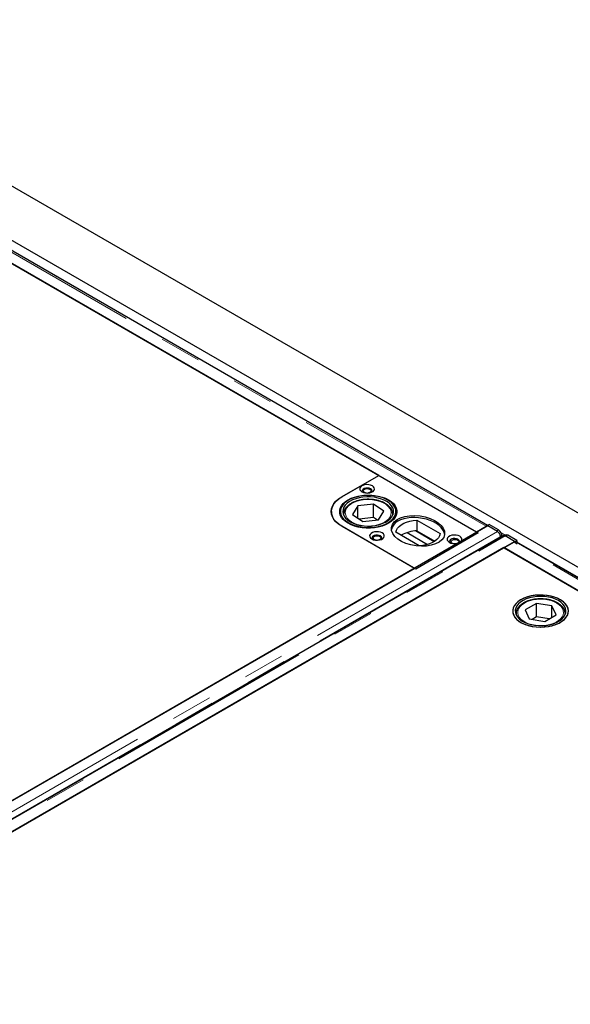
# Model space of a CAD drawing. Units: millimetres. Extents: x 511 to 8481, y 366 to 6736.
# Drawn here: x 5398 to 5734, y 4875 to 5476 of the extents above; entities that cross this region are included whole.
import ezdxf

# ---------------------------------------------------------------- set-up
doc = ezdxf.new("R2010")
doc.units = ezdxf.units.MM
doc.header["$LTSCALE"] = 20
doc.linetypes.add('PHANTOM', pattern=[12.7, 6.35, -1.27, 1.27, -1.27, 1.27, -1.27])

msp = doc.modelspace()

# ---------------------------------------------------------------- linework, layer by layer
at = {"color": 7, "linetype": 'Continuous', "lineweight": 25}
for p, q in [((6277.56, 4864.19), (5216.9, 5476.5)), ((6157.09, 4900.47), (5238.55, 5430.73)), ((5683.66, 5167.44), (5242.23, 5422.28)), ((5617.19, 5198.07), (5234.65, 5418.9)), ((5235, 5418.7), (5676.94, 5163.57)), ((5594.57, 5185), (5617.19, 5198.07)), ((5594.92, 5185.21), (5617.2, 5198.07)), ((5617.2, 5198.07), (5678.01, 5162.96)), ((5604.39, 5179.56), (5601.11, 5174.22)), ((5614.04, 5180.59), (5604.39, 5179.56)), ((5604.39, 5172), (5604.39, 5179.56)), ((5620.41, 5176.28), (5614.04, 5180.59)), ((5614.04, 5172.42), (5614.04, 5180.59)), ((5588.33, 5176.02), (5588.33, 5174.8)), ((5588.33, 5174.8), (5588.33, 5174.29)), ((5588.36, 5174.18), (5588.33, 5174.8)), ((5593.76, 5176.06), (5593.76, 5173.81)), ((5595.76, 5174.43), (5595.77, 5174.7)), ((5595.76, 5174.43), (5595.76, 5173.81)), ((5601.11, 5174.22), (5607.48, 5169.91)), ((5617.13, 5170.94), (5620.41, 5176.28)), ((5625.76, 5173.81), (5625.76, 5174.43)), ((5627.76, 5173.46), (5627.76, 5176.06)), ((5683.94, 5167.2), (5228.01, 4904)), ((5639.12, 5141.33), (5594.57, 5167.04)), ((5639.82, 5140.92), (5594.92, 5166.84)), ((5614.04, 5172.42), (5605.16, 5171.47)), ((5607.48, 5169.91), (5617.13, 5170.94)), ((5616.36, 5170.85), (5614.04, 5172.42)), ((5640.49, 5170.74), (5654.72, 5162.53)), ((5640.49, 5170.74), (5640.49, 5164.21)), ((5676.94, 5163.57), (5682.92, 5167.02)), ((5683.66, 5167.45), (5684.72, 5168.04)), ((5683.66, 5167.26), (5683.66, 5167.45)), ((5683.66, 5167.45), (5689.35, 5164.17)), ((5683.66, 5167.04), (5683.66, 5167.26)), ((5689.69, 5163.89), (5683.94, 5167.2)), ((5690.41, 5164.76), (5684.72, 5168.04)), ((5693.21, 5161.25), (5237.27, 4898.05)), ((5641.99, 5155.18), (5627.76, 5163.39)), ((5634.49, 5163.18), (5647.05, 5155.93)), ((5651.06, 5157.62), (5639.71, 5164.17)), ((5678.01, 5162.96), (5639.82, 5140.92)), ((5640.49, 5164.21), (5651.46, 5157.87)), ((5694.51, 5161.68), (5693.89, 5161.33)), ((5700.21, 5157.81), (5694.46, 5161.13)), ((5694.94, 5160.94), (5700.63, 5157.65)), ((5701.69, 5158.24), (5696, 5161.53)), ((5244.27, 4894.61), (5700.21, 5157.81)), ((5691.35, 5160.18), (5691.4, 5160.53)), ((5699.89, 5157.23), (5693.92, 5153.78)), ((5700.21, 5157.81), (5700.21, 5157.37)), ((5700.63, 5157.65), (5701.69, 5158.24)), ((5700.63, 5157.65), (5700.63, 5157.47)), ((6142.57, 4902.52), (5701.14, 5157.35)), ((5701.69, 5158.24), (5701.68, 5157.04)), ((5693.56, 5153.98), (5250.91, 4898.44)), ((6076.11, 4933.14), (5693.56, 5153.98)), ((5693.92, 5153.78), (6135.86, 4898.65)), ((5272.83, 4929.87), (5639.12, 5141.33)), ((5713.62, 5119.9), (5706.65, 5115.91)), ((5723.09, 5118.41), (5713.62, 5119.9)), ((5713.62, 5111.74), (5713.62, 5119.9)), ((5701.12, 5113.61), (5701.12, 5112.99)), ((5706.65, 5115.91), (5709.15, 5110.44)), ((5718.62, 5108.95), (5725.59, 5112.93)), ((5725.59, 5112.93), (5723.09, 5118.41)), ((5723.09, 5111.5), (5723.09, 5118.41)), ((5731.11, 5113.89), (5731.12, 5113.61)), ((5731.12, 5112.99), (5731.12, 5113.61)), ((5709.15, 5110.44), (5718.62, 5108.95)), ((5713.62, 5111.74), (5710.87, 5110.16)), ((5721.37, 5110.52), (5713.62, 5111.74))]:
    msp.add_line(p, q, dxfattribs=at)
at = {"color": 8, "linetype": 'PHANTOM', "lineweight": 18}
for p, q in [((5682.92, 5167.02), (5240.98, 5422.15)), ((5242.77, 5422.38), (5684.02, 5167.65)), ((5594.57, 5185), (5594.57, 5185)), ((5625.74, 5174.04), (5625.7, 5173.69)), ((5682.92, 5166.62), (5682.92, 5167.02)), ((5689.69, 5163.89), (5233.75, 4900.68)), ((5238.52, 4897.92), (5694.46, 5161.13)), ((5689.35, 5164.17), (5690.41, 5164.76)), ((5691.95, 5163.07), (5694.44, 5161.64)), ((5696, 5161.53), (5694.94, 5160.94)), ((5691.4, 5160.53), (5235.53, 4897.36)), ((6141.84, 4902.1), (5699.89, 5157.23)), ((5701.68, 5157.46), (6142.93, 4902.73)), ((5701.17, 5112.87), (5701.12, 5113.61)), ((5731.12, 5113.61), (5731.06, 5112.87))]:
    msp.add_line(p, q, dxfattribs=at)
at = {"color": 7, "linetype": 'Continuous', "lineweight": 25, "flags": 128}
for points in [[(5613.31, 5191.74), (5612.28, 5192.18), (5611.08, 5192.44), (5609.81, 5192.49), (5608.55, 5192.34), (5607.43, 5191.98), (5606.52, 5191.46), (5605.91, 5190.81), (5605.64, 5190.09), (5605.73, 5189.35), (5606.18, 5188.66), (5606.94, 5188.07), (5607.97, 5187.62), (5609.17, 5187.36), (5610.45, 5187.31), (5611.7, 5187.47), (5612.82, 5187.82), (5613.73, 5188.35), (5614.34, 5189), (5614.61, 5189.72), (5614.52, 5190.46), (5614.08, 5191.15), (5613.31, 5191.74)], [(5594.57, 5167.04), (5592.67, 5168.29), (5591.07, 5169.67), (5589.8, 5171.16), (5588.88, 5172.74), (5588.31, 5174.37), (5588.13, 5176.02), (5588.31, 5177.68), (5588.88, 5179.31), (5589.8, 5180.88), (5591.07, 5182.37), (5592.67, 5183.76), (5594.57, 5185)], [(5594.92, 5166.84), (5592.98, 5168.12), (5591.35, 5169.53), (5590.05, 5171.05), (5589.1, 5172.66), (5588.53, 5174.33), (5588.33, 5176.02), (5588.53, 5177.72), (5589.1, 5179.39), (5590.05, 5180.99), (5591.35, 5182.52), (5592.98, 5183.93), (5594.92, 5185.21)], [(5598.46, 5168.88), (5596.82, 5169.97), (5595.47, 5171.18), (5594.44, 5172.49), (5593.73, 5173.88), (5593.38, 5175.3), (5593.38, 5176.74), (5593.73, 5178.17), (5594.44, 5179.55), (5595.47, 5180.87), (5596.82, 5182.08), (5598.46, 5183.17), (5600.35, 5184.11), (5602.45, 5184.89), (5604.72, 5185.49), (5607.11, 5185.9), (5609.58, 5186.1), (5612.08, 5186.1), (5614.55, 5185.9), (5616.95, 5185.49), (5619.22, 5184.89), (5621.32, 5184.11), (5623.21, 5183.17), (5624.84, 5182.08), (5626.19, 5180.87), (5627.23, 5179.55), (5627.93, 5178.17), (5628.29, 5176.74), (5628.29, 5175.3), (5627.93, 5173.88), (5627.23, 5172.49), (5626.19, 5171.18), (5624.84, 5169.97), (5623.21, 5168.88), (5621.32, 5167.94), (5619.22, 5167.16), (5616.95, 5166.56), (5614.55, 5166.15), (5612.08, 5165.95), (5609.58, 5165.95), (5607.11, 5166.15), (5604.72, 5166.56), (5602.45, 5167.16), (5600.35, 5167.94), (5598.46, 5168.88)], [(5623.69, 5182.43), (5621.95, 5183.45), (5619.97, 5184.31), (5617.79, 5185), (5615.46, 5185.49), (5613.03, 5185.79), (5610.55, 5185.88), (5608.08, 5185.75), (5605.67, 5185.43), (5603.36, 5184.9), (5601.21, 5184.18), (5599.26, 5183.29), (5597.56, 5182.25), (5596.14, 5181.07), (5595.03, 5179.79), (5594.26, 5178.43), (5593.84, 5177.02), (5593.78, 5175.59), (5594.08, 5174.16), (5594.74, 5172.78), (5595.74, 5171.47), (5597.05, 5170.26), (5598.66, 5169.17), (5600.53, 5168.22), (5602.62, 5167.45), (5604.88, 5166.86), (5607.26, 5166.46), (5609.72, 5166.27), (5612.2, 5166.28), (5614.66, 5166.51), (5617.02, 5166.94), (5619.26, 5167.56), (5621.31, 5168.37), (5623.14, 5169.34), (5624.7, 5170.45), (5625.97, 5171.68), (5626.91, 5173.01), (5627.51, 5174.4), (5627.75, 5175.82), (5627.63, 5177.25), (5627.15, 5178.66), (5626.32, 5180.01), (5625.16, 5181.28), (5623.69, 5182.43)], [(5622.55, 5181.87), (5620.88, 5182.84), (5618.97, 5183.65), (5616.87, 5184.29), (5614.62, 5184.73), (5612.28, 5184.97), (5609.91, 5185), (5607.56, 5184.82), (5605.28, 5184.43), (5603.13, 5183.85), (5601.16, 5183.09), (5599.42, 5182.16), (5597.94, 5181.09), (5596.76, 5179.9), (5595.91, 5178.62), (5595.4, 5177.28), (5595.26, 5175.92), (5595.48, 5174.55), (5596.06, 5173.22), (5596.98, 5171.96), (5598.23, 5170.8), (5599.77, 5169.75), (5601.57, 5168.86), (5603.58, 5168.13), (5605.76, 5167.59), (5608.06, 5167.25), (5610.42, 5167.12), (5612.79, 5167.19), (5615.11, 5167.48), (5617.33, 5167.96), (5619.4, 5168.63), (5621.26, 5169.48), (5622.88, 5170.48), (5624.21, 5171.62), (5625.23, 5172.86), (5625.91, 5174.17), (5626.23, 5175.53), (5626.19, 5176.9), (5625.79, 5178.25), (5625.04, 5179.54), (5623.95, 5180.76), (5622.55, 5181.87)], [(5612.25, 5189.9), (5611.39, 5190.25), (5610.39, 5190.4), (5609.35, 5190.35), (5608.41, 5190.1), (5607.67, 5189.67), (5607.23, 5189.13), (5607.14, 5188.53), (5607.41, 5187.95), (5607.58, 5187.76)], [(5608.43, 5187.7), (5607.91, 5188.15), (5607.73, 5188.68), (5607.91, 5189.21), (5608.43, 5189.66), (5609.21, 5189.96), (5610.13, 5190.06), (5611.04, 5189.96), (5611.82, 5189.66), (5612.34, 5189.21), (5612.53, 5188.68), (5612.34, 5188.15), (5611.82, 5187.7), (5611.04, 5187.4), (5610.59, 5187.32)], [(5609.66, 5187.32), (5609.21, 5187.4), (5608.43, 5187.7)], [(5612.67, 5187.76), (5613.02, 5188.23), (5613.11, 5188.83), (5612.84, 5189.41), (5612.25, 5189.9)], [(5588.31, 5174.39), (5588.31, 5174.42), (5588.33, 5174.5)], [(5625.76, 5174.43), (5625.76, 5174.24), (5625.74, 5174.04)], [(5627.76, 5163.39), (5628.06, 5164.65), (5628.7, 5165.85), (5629.67, 5166.98), (5630.95, 5168.01), (5632.5, 5168.9), (5634.27, 5169.64), (5636.23, 5170.2), (5638.32, 5170.57), (5640.49, 5170.74)], [(5619.32, 5162.96), (5618.29, 5163.4), (5617.09, 5163.66), (5615.82, 5163.72), (5614.56, 5163.56), (5613.44, 5163.2), (5612.53, 5162.68), (5611.92, 5162.03), (5611.65, 5161.31), (5611.74, 5160.57), (5612.19, 5159.88), (5612.95, 5159.29), (5613.98, 5158.84), (5615.18, 5158.59), (5616.46, 5158.53), (5617.71, 5158.69), (5618.83, 5159.04), (5619.74, 5159.57), (5620.35, 5160.22), (5620.62, 5160.94), (5620.53, 5161.68), (5620.09, 5162.37), (5619.32, 5162.96)], [(5618.26, 5161.12), (5617.4, 5161.47), (5616.4, 5161.62), (5615.36, 5161.57), (5614.42, 5161.32), (5613.68, 5160.89), (5613.24, 5160.35), (5613.15, 5159.75), (5613.42, 5159.17), (5613.59, 5158.98)], [(5614.44, 5158.92), (5613.92, 5159.37), (5613.74, 5159.9), (5613.92, 5160.43), (5614.44, 5160.88), (5615.22, 5161.18), (5616.14, 5161.29), (5617.05, 5161.18), (5617.83, 5160.88), (5618.35, 5160.43), (5618.54, 5159.9), (5618.35, 5159.37), (5617.83, 5158.92), (5617.05, 5158.62), (5616.6, 5158.54)], [(5618.68, 5158.98), (5619.03, 5159.45), (5619.13, 5160.05), (5618.86, 5160.63), (5618.26, 5161.12)], [(5654.72, 5162.53), (5654.42, 5161.28), (5653.78, 5160.07), (5652.8, 5158.94), (5651.53, 5157.91), (5649.98, 5157.02), (5648.2, 5156.29), (5646.25, 5155.72), (5644.16, 5155.35), (5641.99, 5155.18)], [(5666.69, 5160.92), (5665.67, 5161.36), (5664.47, 5161.62), (5663.19, 5161.67), (5661.94, 5161.52), (5660.82, 5161.16), (5659.91, 5160.64), (5659.3, 5159.99), (5659.02, 5159.27), (5659.12, 5158.53), (5659.56, 5157.84), (5660.33, 5157.25), (5661.36, 5156.8), (5662.56, 5156.55), (5663.83, 5156.49), (5665.09, 5156.65), (5666.21, 5157), (5667.12, 5157.53), (5667.73, 5158.18), (5668, 5158.9), (5667.91, 5159.64), (5667.46, 5160.33), (5666.69, 5160.92)], [(5689.82, 5163.83), (5689.8, 5163.85), (5689.35, 5164.17)], [(5694.94, 5160.94), (5694.49, 5161.14), (5694.28, 5161.2)], [(5615.67, 5158.54), (5615.22, 5158.62), (5614.44, 5158.92)], [(5665.63, 5159.08), (5664.78, 5159.43), (5663.77, 5159.58), (5662.74, 5159.53), (5661.79, 5159.28), (5661.06, 5158.85), (5660.61, 5158.31), (5660.52, 5157.71), (5660.79, 5157.13), (5660.97, 5156.94)], [(5662.37, 5156.57), (5662.17, 5156.67), (5661.65, 5157.12), (5661.47, 5157.65), (5661.65, 5158.18), (5662.17, 5158.63), (5662.95, 5158.93), (5663.87, 5159.04), (5664.78, 5158.93), (5665.56, 5158.63), (5666.08, 5158.18), (5666.27, 5157.65), (5666.08, 5157.12), (5665.83, 5156.86)], [(5666.06, 5156.94), (5666.41, 5157.41), (5666.5, 5158.01), (5666.23, 5158.59), (5665.63, 5159.08)], [(5699.68, 5112.74), (5700.48, 5111.39), (5701.62, 5110.11), (5703.07, 5108.95), (5704.8, 5107.92), (5706.76, 5107.05), (5708.93, 5106.35), (5711.25, 5105.84), (5713.67, 5105.53), (5716.15, 5105.43), (5718.62, 5105.53), (5721.04, 5105.85), (5723.36, 5106.36), (5725.52, 5107.07), (5727.49, 5107.94), (5729.2, 5108.98), (5730.65, 5110.14), (5731.78, 5111.42), (5732.57, 5112.78), (5733.02, 5114.18), (5733.11, 5115.62), (5732.83, 5117.04), (5732.2, 5118.43), (5731.22, 5119.74), (5729.93, 5120.97), (5728.34, 5122.06), (5726.48, 5123.02), (5724.41, 5123.81), (5722.16, 5124.41), (5719.79, 5124.82), (5717.33, 5125.03), (5714.85, 5125.03), (5712.39, 5124.82), (5710.02, 5124.4), (5707.77, 5123.79), (5705.7, 5123), (5703.86, 5122.04), (5702.28, 5120.94), (5700.99, 5119.71), (5700.02, 5118.39), (5699.4, 5117.01), (5699.13, 5115.58), (5699.22, 5114.15), (5699.68, 5112.74)], [(5704.1, 5122.18), (5702.48, 5121.1), (5701.14, 5119.89), (5700.13, 5118.58), (5699.46, 5117.2), (5699.14, 5115.78), (5699.19, 5114.35), (5699.6, 5112.93), (5700.35, 5111.57), (5701.45, 5110.28), (5702.86, 5109.1), (5704.54, 5108.05), (5706.48, 5107.16), (5708.62, 5106.43), (5710.92, 5105.9), (5713.34, 5105.56), (5715.81, 5105.43), (5718.29, 5105.51), (5720.72, 5105.79), (5723.05, 5106.28), (5725.24, 5106.96), (5727.23, 5107.81), (5728.98, 5108.83), (5730.47, 5109.98), (5731.64, 5111.24), (5732.48, 5112.59), (5732.98, 5113.99), (5733.12, 5115.42), (5732.89, 5116.85), (5732.31, 5118.24), (5731.38, 5119.57), (5730.12, 5120.8), (5728.57, 5121.92), (5726.75, 5122.9), (5724.71, 5123.71), (5722.48, 5124.34), (5720.12, 5124.78), (5717.67, 5125.01), (5715.19, 5125.04), (5712.73, 5124.86), (5710.34, 5124.47), (5708.07, 5123.89), (5705.98, 5123.12), (5704.1, 5122.18)], [(5701.13, 5112.96), (5701.91, 5111.67), (5703.02, 5110.46), (5704.44, 5109.36), (5706.13, 5108.4), (5708.06, 5107.6), (5710.17, 5106.98), (5712.43, 5106.55), (5714.77, 5106.33), (5717.14, 5106.31), (5719.49, 5106.51), (5721.76, 5106.91), (5723.9, 5107.5), (5725.85, 5108.28), (5727.58, 5109.22), (5729.04, 5110.3), (5730.19, 5111.49), (5731.02, 5112.78), (5731.5, 5114.12), (5731.61, 5115.49), (5731.37, 5116.85), (5730.76, 5118.17), (5729.81, 5119.43), (5728.55, 5120.59), (5726.99, 5121.62), (5725.17, 5122.5), (5723.14, 5123.22), (5720.95, 5123.74), (5718.65, 5124.07), (5716.28, 5124.19), (5713.92, 5124.1), (5711.6, 5123.8), (5709.39, 5123.3), (5707.34, 5122.61), (5705.49, 5121.75), (5703.89, 5120.74), (5702.58, 5119.6), (5701.59, 5118.36), (5700.93, 5117.04), (5700.64, 5115.68), (5700.7, 5114.31), (5701.13, 5112.96)]]:
    msp.add_lwpolyline(points, dxfattribs=at)
at = {"color": 8, "linetype": 'PHANTOM', "lineweight": 18, "flags": 128}
for points in [[(5601.68, 5181.4), (5600.08, 5180.48), (5598.77, 5179.42), (5597.77, 5178.25), (5597.1, 5177.01), (5596.78, 5175.72), (5596.83, 5174.42), (5597.24, 5173.14), (5598, 5171.92), (5599.09, 5170.78), (5600.48, 5169.76), (5602.14, 5168.88), (5604.02, 5168.16), (5606.08, 5167.63), (5608.25, 5167.3), (5610.5, 5167.17), (5612.74, 5167.25), (5614.94, 5167.53), (5617.03, 5168.02), (5618.96, 5168.7), (5620.67, 5169.54), (5622.13, 5170.53), (5623.29, 5171.64), (5624.13, 5172.85), (5624.62, 5174.12), (5624.76, 5175.42), (5624.53, 5176.71), (5623.94, 5177.97), (5623.01, 5179.16), (5621.77, 5180.24), (5620.24, 5181.19), (5618.46, 5181.99), (5616.49, 5182.62), (5614.37, 5183.06), (5612.15, 5183.29), (5609.9, 5183.31), (5607.67, 5183.13), (5605.52, 5182.74), (5603.5, 5182.16), (5601.68, 5181.4)], [(5595.81, 5173.69), (5595.78, 5173.96), (5595.76, 5174.43)], [(5719.68, 5106.61), (5721.81, 5107.04), (5723.79, 5107.66), (5725.57, 5108.46), (5727.1, 5109.41), (5728.35, 5110.49), (5729.29, 5111.68), (5729.88, 5112.93), (5730.11, 5114.23), (5729.99, 5115.53), (5729.5, 5116.8), (5728.67, 5118), (5727.51, 5119.12), (5726.06, 5120.11), (5724.35, 5120.96), (5722.43, 5121.64), (5720.34, 5122.13), (5718.15, 5122.42), (5715.9, 5122.51), (5713.65, 5122.38), (5711.48, 5122.05), (5709.42, 5121.52), (5707.53, 5120.81), (5705.87, 5119.93), (5704.47, 5118.91), (5703.38, 5117.77), (5702.61, 5116.55), (5702.2, 5115.27), (5702.14, 5113.97), (5702.45, 5112.68), (5703.11, 5111.44), (5704.11, 5110.27), (5705.42, 5109.21), (5707, 5108.29), (5708.82, 5107.53), (5710.84, 5106.94), (5712.98, 5106.55), (5715.21, 5106.36), (5717.47, 5106.38), (5719.68, 5106.61)]]:
    msp.add_lwpolyline(points, dxfattribs=at)
at = {"color": 7, "linetype": 'Continuous', "lineweight": 25}
for centre, radius, start, end in [((5599.61, 5174.73), 6.29, 155.09924, 173.78397), ((5621.9, 5174.7), 6.44, 6.31499, 31.08295), ((5683.79, 5165.61), 1.66, 94.56906, 121.51758), ((5640.63, 5145.69), 18.52, 90.44821, 121.32164), ((5688.02, 5160.99), 4.46, 358.05134, 57.62583), ((5695.13, 5160.31), 1.5, 54.18588, 114.3642), ((5700.76, 5155.81), 1.66, 94.56906, 121.51758), ((5700.69, 5156.55), 0.915, 60.56965, 94.08059)]:
    msp.add_arc(centre, radius, start, end, dxfattribs=at)
msp.add_ellipse((5641.24, 5164.19), major_axis=(16.25, -2.12), ratio=0.564014, dxfattribs=at)
for start_param, end_param in [(0.139203, 2.506257), (2.506257, 3.148971)]:
    msp.add_ellipse((5641.24, 5162.96), major_axis=(16.25, -2.12), ratio=0.564014, start_param=start_param, end_param=end_param, dxfattribs=at)
for points, knots in [([(5601.23, 5181.48), (5600.94, 5181.33), (5600.09, 5180.89), (5598.85, 5180.04), (5597.61, 5178.92), (5596.66, 5177.68), (5596.05, 5176.35), (5595.77, 5175.35), (5595.79, 5174.81), (5595.79, 5174.73)], [0, 0, 0, 0, 0.093428, 0.270723, 0.448441, 0.625316, 0.799669, 0.970062, 1, 1, 1, 1]), ([(5625.7, 5173.99), (5625.73, 5174.19), (5625.81, 5174.82), (5625.61, 5175.91), (5625.12, 5177.2), (5624.32, 5178.42), (5623.25, 5179.56), (5621.9, 5180.6), (5620.32, 5181.5), (5618.52, 5182.26), (5616.57, 5182.85), (5614.5, 5183.26), (5612.35, 5183.49), (5610.17, 5183.54), (5608, 5183.39), (5605.88, 5183.06), (5603.87, 5182.55), (5602.33, 5182), (5601.5, 5181.6), (5601.23, 5181.48)], [0, 0, 0, 0, 0.026134, 0.086308, 0.146382, 0.207239, 0.269362, 0.332577, 0.396394, 0.460376, 0.524286, 0.588086, 0.651797, 0.715465, 0.779141, 0.842867, 0.906696, 0.970685, 1, 1, 1, 1]), ([(5689.69, 5163.89), (5689.81, 5163.8), (5690.06, 5163.64), (5690.42, 5163.29), (5690.74, 5162.87), (5691.01, 5162.41), (5691.23, 5161.92), (5691.37, 5161.43), (5691.44, 5160.95), (5691.42, 5160.67), (5691.4, 5160.53)], [0, 0, 0, 0, 0.124998, 0.250001, 0.375004, 0.500005, 0.624993, 0.749998, 0.874996, 1, 1, 1, 1]), ([(5693.2, 5161.24), (5693.26, 5161.27), (5693.41, 5161.36), (5693.72, 5161.38), (5694.08, 5161.32), (5694.33, 5161.19), (5694.46, 5161.13)], [0, 0, 0, 0, 0.183298, 0.455536, 0.727772, 1, 1, 1, 1]), ([(5731.07, 5113.93), (5731.07, 5114.09), (5731.08, 5114.69), (5730.76, 5115.73), (5730.13, 5116.99), (5729.19, 5118.17), (5727.98, 5119.26), (5726.51, 5120.24), (5724.82, 5121.07), (5722.95, 5121.75), (5720.93, 5122.25), (5718.81, 5122.58), (5716.64, 5122.72), (5714.46, 5122.67), (5712.31, 5122.43), (5710.24, 5122.01), (5708.29, 5121.42), (5706.5, 5120.65), (5704.91, 5119.73), (5703.55, 5118.67), (5702.45, 5117.48), (5701.67, 5116.19), (5701.19, 5114.89), (5701.15, 5114.02), (5701.13, 5113.61)], [0, 0, 0, 0, 0.015789, 0.060535, 0.105501, 0.151293, 0.198015, 0.24538, 0.293024, 0.340677, 0.388253, 0.435753, 0.483201, 0.530636, 0.578094, 0.625606, 0.673216, 0.720963, 0.768872, 0.816919, 0.864911, 0.912461, 0.959096, 1, 1, 1, 1])]:
    msp.add_open_spline(points, degree=3, knots=knots, dxfattribs=at)

doc.saveas('drawing.dxf')
